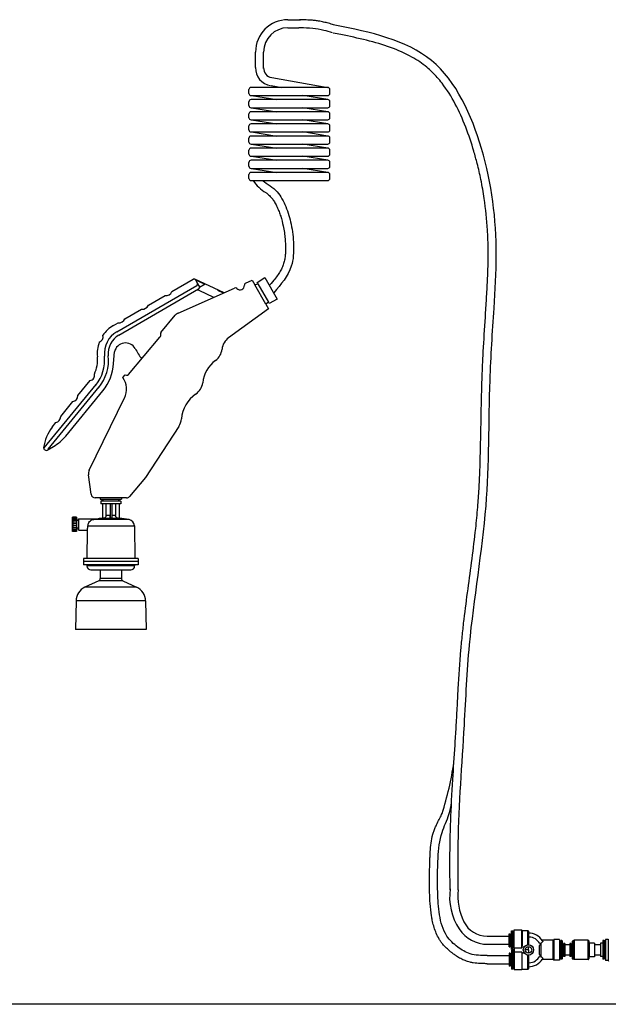
# Model space of a CAD drawing. Units: millimetres. Extents: x -66 to 3841, y -150 to 2583.
# Drawn here: x 817 to 1272, y 439 to 1200 of the extents above; entities that cross this region are included whole.
import ezdxf

# ---------------------------------------------------------------- set-up
doc = ezdxf.new("R2010")
doc.units = ezdxf.units.MM
doc.header["$LTSCALE"] = 0.5
doc.layers.add('Objekt025', color=6, linetype='Continuous')

msp = doc.modelspace()

# ---------------------------------------------------------------- linework, layer by layer
msp.add_line((1717.637, 439.32), (-29.085, 439.32))
at = {"layer": 'Objekt025'}
for p, q in [((1024.449, 1199.855), (1034.163, 1199.774)), ((1024.449, 1193.605), (1032.979, 1193.605)), ((999.449, 1162.867), (999.449, 1174.855)), ((1005.699, 1162.091), (1005.699, 1174.855)), ((994.384, 1142.881), (994.384, 1145.881)), ((1055.239, 1147.506), (996.009, 1147.506)), ((996.009, 1141.256), (1055.239, 1141.256)), ((1055.239, 1138.131), (1035.892, 1141.256)), ((1056.864, 1142.881), (1056.864, 1145.881)), ((994.384, 1133.506), (994.384, 1136.506)), ((1055.239, 1138.131), (996.009, 1138.131)), ((1056.864, 1133.506), (1056.864, 1136.506)), ((994.384, 1124.131), (994.384, 1127.131)), ((996.009, 1131.881), (1055.239, 1131.881)), ((1055.239, 1128.756), (996.009, 1128.756)), ((1055.239, 1128.756), (1035.892, 1131.881)), ((1056.864, 1124.131), (1056.864, 1127.131)), ((996.009, 1122.506), (1055.239, 1122.506)), ((1055.239, 1119.381), (996.009, 1119.381)), ((1055.239, 1119.381), (1035.892, 1122.506)), ((994.384, 1114.756), (994.384, 1117.756)), ((996.009, 1113.131), (1055.239, 1113.131)), ((1055.239, 1110.006), (1035.892, 1113.131)), ((1056.864, 1114.756), (1056.864, 1117.756)), ((994.384, 1105.381), (994.384, 1108.381)), ((1055.239, 1110.006), (996.009, 1110.006)), ((996.009, 1103.756), (1055.239, 1103.756)), ((1055.239, 1100.631), (1035.892, 1103.756)), ((1056.864, 1105.381), (1056.864, 1108.381)), ((994.384, 1096.006), (994.384, 1099.006)), ((1055.239, 1100.631), (996.009, 1100.631)), ((1056.864, 1096.006), (1056.864, 1099.006)), ((994.384, 1086.631), (994.384, 1089.631)), ((996.009, 1094.381), (1055.239, 1094.381)), ((1055.239, 1091.256), (996.009, 1091.256)), ((1055.239, 1091.256), (1035.892, 1094.381)), ((1056.864, 1086.631), (1056.864, 1089.631)), ((994.384, 1077.256), (994.384, 1080.256)), ((996.009, 1085.006), (1055.239, 1085.006)), ((1055.239, 1081.881), (996.009, 1081.881)), ((1055.239, 1081.881), (1035.892, 1085.006)), ((1056.864, 1077.256), (1056.864, 1080.256)), ((996.009, 1075.631), (1055.239, 1075.631)), ((934.902, 989.818), (951.293, 999.311)), ((975.168, 988.922), (952.689, 999.368)), ((956.013, 994.153), (953.342, 998.764)), ((960.179, 995.501), (953.41, 998.647)), ((991.719, 996.257), (996.857, 998.534)), ((996.857, 998.534), (998.92, 994.947)), ((1000.681, 996.9), (1006.765, 1000.613)), ((1001.268, 995.879), (1000.681, 996.9)), ((1006.765, 1000.613), (1016.297, 984.036)), ((892.445, 958.875), (954.049, 994.551)), ((893.948, 956.279), (955.552, 991.955)), ((939.775, 973.238), (983.341, 992.544)), ((967.151, 985.37), (955.823, 990.634)), ((956.301, 993.255), (960.549, 995.715)), ((970.565, 991.061), (970.417, 990.744)), ((974.742, 988.734), (970.417, 990.744)), ((998.92, 994.947), (1001.268, 995.879)), ((1007.455, 980.105), (998.92, 994.947)), ((1001.268, 995.879), (1009.441, 981.667)), ((916.729, 979.294), (929.664, 986.785)), ((1009.441, 981.667), (1007.455, 980.105)), ((1010.028, 980.646), (1009.441, 981.667)), ((1016.297, 984.036), (1010.028, 980.646)), ((898.557, 968.77), (911.491, 976.261)), ((1009.517, 976.518), (978.687, 954.2)), ((1007.455, 980.105), (1009.517, 976.518)), ((926.402, 958.339), (937.526, 971.55)), ((889.688, 963.635), (893.319, 965.737)), ((901.361, 925.69), (925.699, 954.593)), ((889.928, 934.319), (890.566, 943.239)), ((862.313, 909.486), (871.817, 921.091)), ((897.044, 923.474), (898.748, 925.498)), ((898.748, 925.498), (899.823, 925.208)), ((836.368, 869.24), (876.469, 918.103)), ((839.371, 868.17), (878.809, 916.225)), ((852.868, 878.256), (881.527, 913.224)), ((871.017, 851.912), (898.337, 907.68)), ((849.008, 893.239), (858.512, 904.844)), ((842.442, 885.222), (845.206, 888.597)), ((940.266, 885.734), (914.505, 846.216)), ((836.879, 867.505), (836.364, 867.931)), ((838.594, 867.367), (843.523, 870.262)), ((872.545, 833.235), (870.44, 848.298)), ((914.505, 846.216), (902.208, 831.612)), ((899.812, 830.5), (875.634, 830.542)), ((879.473, 830.634), (879.473, 829.401)), ((879.473, 829.401), (895.973, 829.401)), ((881.143, 827.901), (881.143, 829.401)), ((881.874, 827.901), (881.874, 829.401)), ((893.572, 829.401), (893.572, 827.901)), ((894.303, 827.901), (894.303, 829.401)), ((895.973, 830.521), (895.973, 829.401)), ((895.473, 827.901), (879.973, 827.901)), ((879.973, 827.901), (879.973, 825.901)), ((895.473, 825.901), (879.973, 825.901)), ((881.223, 825.901), (881.223, 814.723)), ((881.26, 825.901), (881.26, 814.723)), ((884.032, 816.786), (884.032, 825.901)), ((887.136, 825.901), (887.136, 816.786)), ((887.165, 825.901), (887.165, 814.723)), ((888.415, 825.901), (888.415, 814.723)), ((891.427, 825.901), (891.427, 816.786)), ((894.199, 825.901), (894.199, 814.723)), ((894.223, 825.901), (894.223, 814.723)), ((895.473, 827.901), (895.473, 825.901)), ((858.184, 814.015), (858.188, 813.606)), ((858.201, 814.546), (858.198, 814.955)), ((858.212, 814.955), (858.198, 814.955)), ((858.216, 815.544), (858.216, 815.038)), ((861.225, 815.601), (858.225, 815.601)), ((858.233, 815.038), (858.233, 815.544)), ((861.233, 815.544), (858.233, 815.544)), ((861.233, 815.038), (858.233, 815.038)), ((858.252, 814.955), (858.249, 814.546)), ((861.252, 814.955), (858.252, 814.955)), ((858.262, 813.606), (858.265, 814.015)), ((861.265, 814.015), (858.265, 814.015)), ((861.233, 815.544), (861.233, 815.038)), ((861.265, 814.015), (861.262, 813.606)), ((862.725, 814.401), (878.07, 814.401)), ((881.26, 814.723), (881.223, 814.723)), ((882.156, 814.791), (887.156, 814.791)), ((887.136, 816.786), (884.032, 816.786)), ((888.415, 814.723), (887.165, 814.723)), ((891.427, 816.786), (888.415, 816.786)), ((888.415, 814.791), (893.303, 814.791)), ((894.223, 814.723), (894.199, 814.723)), ((858.168, 810.953), (858.173, 810.797)), ((858.173, 809.205), (858.168, 809.049)), ((858.178, 812.318), (858.173, 812.475)), ((858.179, 812.475), (858.173, 812.475)), ((858.173, 807.528), (858.178, 807.684)), ((858.179, 807.528), (858.173, 807.528)), ((858.188, 806.396), (858.184, 805.987)), ((861.262, 813.606), (858.262, 813.606)), ((858.265, 805.987), (858.262, 806.396)), ((861.262, 806.396), (858.262, 806.396)), ((858.277, 812.475), (858.272, 812.318)), ((858.272, 807.684), (858.277, 807.528)), ((861.276, 812.475), (858.277, 812.475)), ((858.277, 810.797), (858.282, 810.953)), ((861.277, 810.797), (858.277, 810.797)), ((858.282, 809.049), (858.277, 809.205)), ((861.277, 809.205), (858.277, 809.205)), ((861.276, 807.528), (858.277, 807.528)), ((861.281, 810.953), (858.282, 810.953)), ((861.281, 809.049), (858.282, 809.049)), ((861.262, 806.396), (861.265, 805.987)), ((862.725, 813.001), (861.267, 813.001)), ((862.725, 807.001), (861.267, 807.001)), ((861.281, 810.953), (861.277, 810.797)), ((861.277, 809.205), (861.281, 809.049)), ((870.106, 808.901), (905.891, 808.901)), ((901.776, 813.737), (873.888, 813.737)), ((905.891, 808.901), (906.323, 783.601)), ((858.198, 805.047), (858.201, 805.456)), ((858.212, 805.047), (858.198, 805.047)), ((858.216, 804.964), (858.216, 804.459)), ((861.225, 804.401), (858.225, 804.401)), ((858.233, 804.459), (858.233, 804.964)), ((861.233, 804.964), (858.233, 804.964)), ((861.233, 804.459), (858.233, 804.459)), ((858.249, 805.456), (858.252, 805.047)), ((861.252, 805.047), (858.252, 805.047)), ((861.265, 805.987), (858.265, 805.987)), ((861.233, 804.964), (861.233, 804.459)), ((862.725, 805.601), (869.5, 805.601)), ((869.499, 805.601), (869.123, 783.601)), ((908.923, 783.601), (866.523, 783.601)), ((866.523, 783.601), (866.523, 781.251)), ((908.923, 783.601), (908.923, 781.251)), ((908.923, 781.251), (866.523, 781.251)), ((866.623, 781.251), (866.623, 778.901)), ((908.823, 778.901), (866.623, 778.901)), ((869.323, 778.901), (869.323, 777.901)), ((906.123, 777.901), (869.323, 777.901)), ((906.123, 778.901), (906.123, 777.901)), ((908.823, 781.251), (908.823, 778.901)), ((872.323, 774.901), (903.123, 774.901)), ((879.523, 774.901), (879.523, 768.282)), ((895.923, 768.282), (879.523, 768.282)), ((895.923, 774.901), (895.923, 768.282)), ((878.368, 766.469), (867.783, 761.533)), ((907.663, 761.533), (867.783, 761.533)), ((897.078, 766.469), (878.368, 766.469)), ((897.078, 766.469), (907.663, 761.533)), ((860.857, 750.867), (860.473, 728.901)), ((914.59, 750.867), (860.857, 750.867)), ((914.59, 750.867), (914.973, 728.901)), ((914.973, 728.901), (860.473, 728.901)), ((1197.213, 481.57), (1197.213, 496.07)), ((1197.213, 496.07), (1198.213, 496.07)), ((1198.213, 481.57), (1198.213, 496.07)), ((1198.213, 495.82), (1199.213, 495.82)), ((1199.213, 483.01), (1199.213, 496.82)), ((1199.213, 496.82), (1205.213, 496.82)), ((1205.213, 483.01), (1205.213, 496.82)), ((1205.313, 496.32), (1209.713, 496.32)), ((1205.313, 496.269), (1205.313, 484.391)), ((1209.713, 485.288), (1209.713, 496.32)), ((1210.213, 495.82), (1209.713, 496.32)), ((1210.213, 495.82), (1210.213, 485.32)), ((1178.304, 491.945), (1195.213, 491.945)), ((1195.213, 483.82), (1195.213, 493.82)), ((1195.213, 493.82), (1196.213, 493.82)), ((1196.213, 483.82), (1196.213, 493.82)), ((1196.213, 492.82), (1197.213, 492.82)), ((1229.213, 488.82), (1220.832, 488.82)), ((1229.213, 473.912), (1229.213, 488.727)), ((1229.713, 489.32), (1229.713, 473.32)), ((1234.213, 489.32), (1229.713, 489.32)), ((1234.213, 489.32), (1234.213, 473.32)), ((1235.213, 488.07), (1234.213, 488.07)), ((1235.213, 488.27), (1235.513, 488.57)), ((1235.213, 474.37), (1235.213, 488.27)), ((1235.513, 488.57), (1235.513, 474.07)), ((1235.913, 488.57), (1235.513, 488.57)), ((1235.913, 474.07), (1235.913, 488.57)), ((1236.213, 488.27), (1235.913, 488.57)), ((1236.213, 488.27), (1236.213, 474.37)), ((1244.214, 474.57), (1244.214, 488.07)), ((1244.956, 488.57), (1244.714, 488.57)), ((1244.714, 488.481), (1244.714, 474.159)), ((1244.956, 488.57), (1244.956, 474.07)), ((1245.456, 488.32), (1244.956, 488.32)), ((1245.456, 488.82), (1245.456, 473.82)), ((1256.214, 488.82), (1245.456, 488.82)), ((1256.214, 473.912), (1256.214, 488.727)), ((1256.714, 488.32), (1256.714, 474.32)), ((1267.593, 488.57), (1267.593, 474.07)), ((1268.793, 488.57), (1267.593, 488.57)), ((1268.793, 488.57), (1268.793, 474.07)), ((1269.793, 488.22), (1268.793, 488.22)), ((1269.793, 489.45), (1269.793, 473.189)), ((1271.793, 489.45), (1269.793, 489.45)), ((1271.793, 489.45), (1272.121, 489.92)), ((1271.793, 489.45), (1271.793, 473.189)), ((1178.711, 485.695), (1195.213, 485.695)), ((1195.213, 483.82), (1196.213, 483.82)), ((1196.213, 484.82), (1197.213, 484.82)), ((1197.213, 481.57), (1198.213, 481.57)), ((1197.213, 481.07), (1197.213, 466.57)), ((1198.213, 481.07), (1197.213, 481.07)), ((1198.213, 481.82), (1199.213, 481.82)), ((1198.213, 481.07), (1198.213, 466.57)), ((1199.213, 480.82), (1198.213, 480.82)), ((1199.213, 483.01), (1205.213, 483.01)), ((1199.213, 483.01), (1199.213, 479.629)), ((1205.213, 479.629), (1199.213, 479.629)), ((1199.213, 479.629), (1199.213, 465.82)), ((1205.213, 479.629), (1205.213, 465.82)), ((1205.313, 483.721), (1207.014, 483.721)), ((1210.213, 481.32), (1207.713, 481.32)), ((1210.213, 481.32), (1210.213, 483.82)), ((1210.213, 481.32), (1210.213, 478.82)), ((1218.713, 477.856), (1218.713, 484.784)), ((1219.713, 486.546), (1219.713, 476.093)), ((1237.213, 485.32), (1236.213, 485.32)), ((1237.213, 486.32), (1237.213, 476.32)), ((1238.213, 486.32), (1237.213, 486.32)), ((1238.213, 486.32), (1238.213, 476.32)), ((1244.214, 485.32), (1238.213, 485.32)), ((1242.214, 486.32), (1242.214, 476.32)), ((1243.214, 486.32), (1242.214, 486.32)), ((1243.214, 486.32), (1243.214, 476.32)), ((1244.214, 485.07), (1243.214, 485.07)), ((1261.214, 486.57), (1257.214, 486.57)), ((1257.214, 486.505), (1257.214, 476.134)), ((1261.214, 486.57), (1261.214, 476.07)), ((1265.793, 485.32), (1261.214, 485.32)), ((1265.793, 486.52), (1265.793, 476.12)), ((1267.593, 486.52), (1265.793, 486.52)), ((1178.304, 476.945), (1195.213, 476.945)), ((1195.213, 478.82), (1195.213, 468.82)), ((1196.213, 478.82), (1195.213, 478.82)), ((1196.213, 478.82), (1196.213, 468.82)), ((1197.213, 477.82), (1196.213, 477.82)), ((1207.014, 478.919), (1205.313, 478.919)), ((1205.313, 466.37), (1205.313, 478.248)), ((1209.713, 466.32), (1209.713, 477.351)), ((1210.213, 477.32), (1210.213, 466.82)), ((1229.213, 473.82), (1220.832, 473.82)), ((1234.213, 473.32), (1229.713, 473.32)), ((1235.213, 474.57), (1234.213, 474.57)), ((1235.213, 474.37), (1235.513, 474.07)), ((1235.913, 474.07), (1235.513, 474.07)), ((1236.213, 474.37), (1235.913, 474.07)), ((1237.213, 477.32), (1236.213, 477.32)), ((1238.213, 476.32), (1237.213, 476.32)), ((1244.214, 477.32), (1238.213, 477.32)), ((1243.214, 476.32), (1242.214, 476.32)), ((1244.214, 477.57), (1243.214, 477.57)), ((1244.956, 474.07), (1244.714, 474.07)), ((1245.456, 474.32), (1244.956, 474.32)), ((1256.214, 473.82), (1245.456, 473.82)), ((1261.214, 476.07), (1257.214, 476.07)), ((1265.793, 477.32), (1261.214, 477.32)), ((1267.593, 476.12), (1265.793, 476.12)), ((1268.793, 474.07), (1267.593, 474.07)), ((1269.793, 474.42), (1268.793, 474.42)), ((1271.793, 473.189), (1269.793, 473.189)), ((1271.793, 473.189), (1272.121, 472.72)), ((1178.233, 470.695), (1195.213, 470.695)), ((1196.213, 468.82), (1195.213, 468.82)), ((1197.213, 469.82), (1196.213, 469.82)), ((1198.213, 466.57), (1197.213, 466.57)), ((1199.213, 466.82), (1198.213, 466.82)), ((1205.213, 465.82), (1199.213, 465.82)), ((1209.713, 466.32), (1205.313, 466.32)), ((1210.213, 466.82), (1209.713, 466.32))]:
    msp.add_line(p, q, dxfattribs=at)
for points in [[(1011.456, 1148.959), (1019.712, 1147.506)], [(1011.957, 1155.208), (1055.239, 1147.506)]]:
    msp.add_lwpolyline(points, dxfattribs=at)
for points in [[(996.254, 1141.256), (1015.846, 1138.131, 0.4142136)], [(996.254, 1131.881), (1015.846, 1128.756, 0.4142136)], [(996.254, 1122.506), (1015.846, 1119.381, 0.4142136)], [(996.254, 1113.131), (1015.846, 1110.006, 0.4142136)], [(996.254, 1103.756), (1015.846, 1100.631, 0.4142136)], [(996.254, 1094.381), (1015.846, 1091.256, 0.4142136)], [(996.254, 1085.006), (1015.846, 1081.881, 0.4142136)]]:
    msp.add_lwpolyline(points, format="xyb", dxfattribs=at)
for radius in [4, 2.5]:
    msp.add_circle((1210.213, 481.32), radius, dxfattribs=at)
for centre, radius, start, end in [((1024.449, 1174.855), 25, 90, 180), ((1024.449, 1174.855), 18.75, 90, 180), ((1012.974, 1162.419), 13.533, 178.104359, 261.973341), ((1012.974, 1162.419), 7.283, 178.104359, 261.973341), ((996.009, 1145.881), 1.625, 90, 180), ((996.009, 1142.881), 1.625, 180, 270), ((1055.239, 1145.881), 1.625, 0, 90), ((1055.239, 1142.881), 1.625, 270, 0), ((996.009, 1136.506), 1.625, 90, 180), ((996.009, 1133.506), 1.625, 180, 270), ((1055.239, 1136.506), 1.625, 0, 90), ((1055.239, 1133.506), 1.625, 270, 0), ((996.009, 1127.131), 1.625, 90, 180), ((1055.239, 1127.131), 1.625, 0, 90), ((996.009, 1124.131), 1.625, 180, 270), ((996.009, 1117.756), 1.625, 90, 180), ((1055.239, 1124.131), 1.625, 270, 0), ((1055.239, 1117.756), 1.625, 0, 90), ((996.009, 1114.756), 1.625, 180, 270), ((1055.239, 1114.756), 1.625, 270, 0), ((996.009, 1108.381), 1.625, 90, 180), ((996.009, 1105.381), 1.625, 180, 270), ((1055.239, 1108.381), 1.625, 0, 90), ((1055.239, 1105.381), 1.625, 270, 0), ((996.009, 1099.006), 1.625, 90, 180), ((996.009, 1096.006), 1.625, 180, 270), ((1055.239, 1099.006), 1.625, 0, 90), ((1055.239, 1096.006), 1.625, 270, 0), ((996.009, 1089.631), 1.625, 90, 180), ((1055.239, 1089.631), 1.625, 0, 90), ((996.009, 1086.631), 1.625, 180, 270), ((996.009, 1080.256), 1.625, 90, 180), ((1055.239, 1086.631), 1.625, 270, 0), ((1055.239, 1080.256), 1.625, 0, 90), ((996.009, 1077.256), 1.625, 180, 270), ((1021.776, 1091.184), 28.731, 212.773741, 239.913352), ((1055.239, 1077.256), 1.625, 270, 0), ((1055.239, 1077.256), 1.625, 270, 0), ((952.044, 998.013), 1.5, 30.075891, 120.075891), ((953.297, 995.849), 1.5, 300.075891, 30.075891), ((930.238, 991.832), 5.08, 263.506909, 336.644873), ((954.559, 987.913), 3, 65.075891, 120.075891), ((954.801, 993.253), 1.5, 30.075891, 120.075891), ((954.801, 993.253), 1.5, 300.075891, 30.075891), ((983.948, 991.173), 1.5, 43.857809, 113.900688), ((987.463, 994.551), 3.375, 223.857809, 3.943568), ((992.327, 994.886), 1.5, 113.900688, 183.943568), ((912.066, 981.308), 5.08, 263.506909, 336.644873), ((893.893, 970.784), 5.08, 263.506909, 336.644873), ((942.307, 967.524), 6.25, 113.900688, 139.900713), ((902.217, 942), 25, 120.075891, 145.548855), ((902.217, 942), 19.5, 120.075891, 185.819404), ((926.976, 957.856), 0.75, 139.900713, 198.827762), ((902.217, 942), 25, 159.33306, 185.819404), ((877.256, 955.027), 4.487, 290.481536, 14.400378), ((902.217, 942), 16.5, 120.075891, 185.819404), ((923.308, 956.606), 3.125, 319.900713, 18.827762), ((986.017, 944.075), 12.5, 125.900737, 174.07861), ((899.071, 941.527), 8.676, 29.543024, 168.614216), ((937.62, 960.399), 34.264, 205.211201, 220.869813), ((961.15, 946.654), 12.5, 306.572356, 354.07861), ((852.475, 936.931), 25, 334.521929, 5.819404), ((852.475, 936.931), 30.5, 320.685302, 5.819404), ((852.475, 936.931), 33.5, 320.685302, 5.819404), ((983.494, 916.538), 25, 126.572356, 173.229069), ((852.524, 936.995), 37.5, 320.662771, 355.908153), ((871.211, 925.042), 3.997, 278.712099, 16.495132), ((884.268, 914.478), 15.625, 333.592641, 35.151112), ((900.214, 926.656), 1.5, 254.900713, 319.900713), ((946.256, 920.959), 12.5, 303.945613, 353.229069), ((857.32, 909.698), 4.998, 283.796282, 357.574321), ((967.196, 889.85), 25, 123.945613, 175.855812), ((844.015, 893.45), 4.998, 283.796282, 357.574321), ((929.794, 892.56), 12.5, 326.900713, 355.855812), ((870.47, 864.258), 35, 143.204569, 171.712522), ((825.798, 900.442), 35, 300.426223, 320.662771), ((837.319, 869.087), 1.5, 171.712522, 230.421594), ((837.835, 868.661), 1.5, 230.421594, 300.426223), ((876.63, 849.163), 6.25, 153.900713, 187.95432), ((875.64, 833.667), 3.125, 187.95432, 269.900713), ((899.817, 833.625), 3.125, 269.900713, 319.900713), ((887.723, 735.514), 79.475, 94.691251, 96.977025), ((887.723, 735.514), 79.475, 79.815222, 85.308749), ((900.892, 808.816), 5, 0.977649, 79.815222), ((872.323, 777.901), 3, 180, 270), ((903.123, 777.901), 3, 270, 0), ((877.523, 768.282), 2, 295, 0), ((897.923, 768.282), 2, 180, 245), ((872.855, 750.658), 12, 115, 179), ((902.592, 750.658), 12, 1, 65), ((908.422, 662.369), 246.931, 342.184089, 351.518534), ((1194.547, 522.384), 45.218, 172.230661, 213.391936), ((1201.066, 523.11), 45.353, 174.0084, 206.129466), ((1178.304, 511.945), 20, 206.129466, 270), ((1178.711, 511.945), 26.25, 213.391936, 270), ((1205.313, 496.42), 0.1, 180, 270), ((1210.213, 481.32), 13, 32.951457, 90), ((1210.213, 481.32), 10, 28.952145, 86.786955), ((1229.213, 489.32), 0.5, 270, 0), ((1244.714, 488.07), 0.5, 90, 180), ((1256.214, 488.32), 0.5, 0, 90), ((1257.214, 487.07), 0.5, 180, 270), ((1210.213, 481.32), 13, 270, 327.048543), ((1210.213, 481.32), 10, 273.213045, 331.047855), ((1229.213, 473.32), 0.5, 0, 90), ((1244.714, 474.57), 0.5, 180, 270), ((1256.214, 474.32), 0.5, 270, 0), ((1257.214, 475.57), 0.5, 90, 180), ((1205.313, 466.22), 0.1, 90, 180)]:
    msp.add_arc(centre, radius, start, end, dxfattribs=at)
at = {"layer": 'Objekt025', "extrusion": (0, 0, -1)}
for centre, major_axis, ratio, start_param, end_param in [((858.225, 810.001), (0, -5.6), 0.0103098, 2.3699266, 2.6566217), ((858.225, 810.001), (0, 5.1), 0.0103098, 5.81238, 6.125672), ((858.225, 810.001), (0, 5.6), 0.0103098, 6.1398377, 6.4265329), ((858.225, 810.001), (0, 5.1), 0.0103098, 0.1575133, 0.4708053), ((858.225, 810.001), (0, 5.6), 0.0103098, 0.484971, 0.7716661), ((861.225, 810.001), (0, 5.6), 0.0103098, 0, 0.1433476), ((861.225, 810.001), (0, 5.1), 0.0103098, 0.1575133, 0.2396435), ((861.225, 810.001), (0, -5.6), 0.0103098, 3.6265636, 3.9132588), ((862.725, 810.001), (0, -4.4), 0.0103098, 2.3210416, 7.1037364), ((887.73, 735.514), (0, 79.473), 0.9999469, 6.2016852, 6.2129916), ((887.098, 735.514), (0, 79.473), 0.0103098, 0.0701937, 0.0815001), ((887.73, 735.514), (0, 79.473), 0.9999469, 0.0701937, 0.0815001), ((858.225, 810.001), (0, -5.6), 0.0103098, 1.741608, 2.0283032), ((858.225, 810.001), (0, -5.6), 0.0103098, 1.1132895, 1.3999846), ((858.225, 810.001), (0, -5.1), 0.0103098, 1.4141503, 1.7274423), ((858.225, 810.001), (0, -5.1), 0.0103098, 2.0424689, 2.3557609), ((858.225, 810.001), (0, -5.1), 0.0103098, 0.7858318, 1.0991238), ((858.225, 810.001), (0, 5.1), 0.0103098, 0.7858318, 1.0991238), ((858.225, 810.001), (0, 5.1), 0.0103098, 2.0424689, 2.3557609), ((858.225, 810.001), (0, 5.6), 0.0103098, 1.1132895, 1.3999846), ((858.225, 810.001), (0, 5.1), 0.0103098, 1.4141503, 1.7274423), ((858.225, 810.001), (0, 5.6), 0.0103098, 1.741608, 2.0283032), ((861.225, 810.001), (0, -5.1), 0.0103098, 3.9274244, 4.2060054), ((861.225, 810.001), (0, -5.1), 0.0103098, 5.2187726, 5.4973535), ((861.225, 810.001), (0, -5.6), 0.0103098, 4.2548821, 4.5415773), ((861.225, 810.001), (0, -5.6), 0.0103098, 4.8832007, 5.1698958), ((861.225, 810.001), (0, -5.1), 0.0103098, 4.555743, 4.869035), ((862.725, 810.001), (0, -3), 0.0103098, 3.1415927, 6.2831853), ((858.225, 810.001), (0, -5.6), 0.0103098, 0.484971, 0.7716661), ((858.225, 810.001), (0, -5.1), 0.0103098, 0.1575133, 0.4708053), ((858.225, 810.001), (0, -5.6), 0.0103098, 6.1398377, 6.4265329), ((858.225, 810.001), (0, -5.1), 0.0103098, 5.81238, 6.125672), ((858.225, 810.001), (0, 5.6), 0.0103098, 2.3699266, 2.6566217), ((861.225, 810.001), (0, -5.6), 0.0103098, 6.1398377, 6.2831853), ((861.225, 810.001), (0, -5.1), 0.0103098, 6.0435418, 6.125672), ((861.225, 810.001), (0, -5.6), 0.0103098, 5.5115192, 5.7982143)]:
    msp.add_ellipse(centre, major_axis=major_axis, ratio=ratio, start_param=start_param, end_param=end_param, dxfattribs=at)
at = {"layer": 'Objekt025'}
for points, knots in [([(1060.728, 1195.691), (1060.096, 1195.874), (1059.457, 1196.059), (1057.522, 1196.613), (1056.206, 1196.982), (1053.633, 1197.652), (1052.383, 1197.956), (1049.836, 1198.505), (1048.539, 1198.75), (1046.2, 1199.11), (1045.167, 1199.242), (1043.082, 1199.44), (1042.067, 1199.504), (1040.206, 1199.592), (1039.355, 1199.619), (1037.925, 1199.661), (1037.334, 1199.676), (1036.273, 1199.708), (1035.798, 1199.724), (1035.044, 1199.754), (1034.76, 1199.767), (1034.116, 1199.799), (1033.738, 1199.821), (1033.343, 1199.844)], [0, 0, 0, 0, 1.975213, 1.975213, 5.925639, 5.925639, 9.5085134, 9.5085134, 13.0913877, 13.0913877, 15.8475418, 15.8475418, 18.6036959, 18.6036959, 21.0441297, 21.0441297, 22.82054, 22.82054, 24.3071923, 24.3071923, 25.2265107, 25.2265107, 26.4125714, 26.4125714, 26.4125714, 26.4125714]), ([(1149.711, 527.791), (1149.654, 534.545), (1149.596, 541.316), (1149.593, 553.506), (1149.626, 558.92), (1149.819, 569.762), (1149.976, 575.176), (1150.587, 591.395), (1151.179, 602.179), (1152.374, 621.773), (1152.956, 630.59), (1153.81, 644.041), (1154.099, 648.686), (1154.663, 658.273), (1154.934, 663.223), (1155.469, 673.144), (1155.734, 678.112), (1156.581, 693.036), (1157.214, 703.011), (1158.412, 716.95), (1158.79, 720.904), (1159.613, 728.79), (1160.058, 732.725), (1161.46, 744.51), (1162.489, 752.339), (1165.635, 775.763), (1167.811, 791.294), (1170.094, 812.305), (1170.632, 817.82), (1171.462, 828.002), (1171.778, 832.679), (1172.308, 842.057), (1172.522, 846.757), (1173.054, 860.885), (1173.261, 870.341), (1173.56, 886.472), (1173.667, 893.133), (1173.91, 905.407), (1174.038, 911.016), (1174.342, 921.105), (1174.507, 925.581), (1174.89, 934.519), (1175.108, 938.982), (1175.815, 952.362), (1176.361, 961.266), (1177.221, 974.91), (1177.527, 979.656), (1178.111, 989.116), (1178.385, 993.832), (1178.83, 1003.292), (1179.001, 1008.036), (1179.153, 1016.877), (1179.153, 1020.977), (1178.988, 1029.164), (1178.825, 1033.248), (1178.082, 1045.481), (1177.249, 1053.609), (1175.326, 1066.595), (1174.473, 1071.455), (1172.633, 1080.47), (1171.685, 1084.624), (1169.832, 1091.925), (1168.974, 1095.071), (1166.213, 1104.52), (1164.128, 1110.818), (1159.386, 1123.072), (1156.728, 1129.027), (1150.677, 1140.431), (1147.265, 1145.858), (1141.112, 1153.825), (1138.597, 1156.687), (1134.569, 1160.642), (1133.17, 1161.915), (1129.968, 1164.594), (1128.135, 1165.975), (1124.318, 1168.582), (1122.337, 1169.806), (1115.155, 1173.845), (1109.591, 1176.286), (1097.799, 1180.525), (1091.573, 1182.322), (1078.705, 1185.546), (1072.063, 1186.973), (1063.388, 1188.767), (1061.434, 1189.167), (1059.475, 1189.568)], [0, 0, 0, 0, 20.2566251, 20.2566251, 36.386361, 36.386361, 52.516097, 52.516097, 84.7755688, 84.7755688, 111.2550664, 111.2550664, 125.2371396, 125.2371396, 140.1408953, 140.1408953, 155.044651, 155.044651, 184.8521623, 184.8521623, 196.6422513, 196.6422513, 208.4323402, 208.4323402, 232.0125181, 232.0125181, 279.1728738, 279.1728738, 295.976446, 295.976446, 310.2146285, 310.2146285, 324.4528111, 324.4528111, 352.9291763, 352.9291763, 372.8900598, 372.8900598, 389.6508876, 389.6508876, 403.0037462, 403.0037462, 416.3566047, 416.3566047, 443.0623219, 443.0623219, 457.2935135, 457.2935135, 471.5247052, 471.5247052, 485.956658, 485.956658, 498.5651565, 498.5651565, 511.1736549, 511.1736549, 536.3906518, 536.3906518, 551.4826476, 551.4826476, 564.3642257, 564.3642257, 574.0972118, 574.0972118, 593.5631841, 593.5631841, 613.0291564, 613.0291564, 633.0761627, 633.0761627, 645.6353813, 645.6353813, 652.0382744, 652.0382744, 659.8614957, 659.8614957, 667.6847169, 667.6847169, 687.261021, 687.261021, 706.837325, 706.837325, 726.413629, 726.413629, 732.0779931, 732.0779931, 732.0779931, 732.0779931]), ([(1007.373, 1066.324), (1007.373, 1066.324), (1007.373, 1066.324), (1007.373, 1066.324), (1007.681, 1066.09), (1007.681, 1066.09), (1008.291, 1065.658), (1009.909, 1064.24), (1010.387, 1063.791), (1011.173, 1062.983), (1011.492, 1062.632), (1012.119, 1061.891), (1012.425, 1061.502), (1013.321, 1060.287), (1013.89, 1059.408), (1015.048, 1057.403), (1015.629, 1056.259), (1016.691, 1053.937), (1017.179, 1052.759), (1018.083, 1050.393), (1018.499, 1049.199), (1019.65, 1045.582), (1020.285, 1043.126), (1021.167, 1038.887), (1021.473, 1037.128), (1021.942, 1033.807), (1022.119, 1032.249), (1022.388, 1029.158), (1022.484, 1027.626), (1022.59, 1024.882), (1022.616, 1023.69), (1022.606, 1021.349), (1022.57, 1020.199), (1022.422, 1017.935), (1022.309, 1016.824), (1021.971, 1014.552), (1021.735, 1013.402), (1021.276, 1011.723), (1021.098, 1011.157), (1020.694, 1010.023), (1020.469, 1009.457), (1019.725, 1007.759), (1019.139, 1006.626), (1017.137, 1003.21), (1015.475, 1000.91), (1012.252, 996.84), (1010.784, 995.092), (1010.132, 994.758)], [0, 0, 0, 0, 1.7522203, 1.7522203, 5.2566609, 5.2566609, 10.6843356, 10.6843356, 13.1707104, 13.1707104, 15.0814036, 15.0814036, 16.9920967, 16.9920967, 20.8134829, 20.8134829, 25.1907394, 25.1907394, 29.3239137, 29.3239137, 33.457088, 33.457088, 41.7234366, 41.7234366, 47.5126191, 47.5126191, 52.552974, 52.552974, 57.4233658, 57.4233658, 61.1928585, 61.1928585, 64.9623512, 64.9623512, 68.7965218, 68.7965218, 73.0935219, 73.0935219, 75.4085224, 75.4085224, 77.7235229, 77.7235229, 82.353524, 82.353524, 91.6057896, 91.6057896, 98.4001467, 98.4001467, 98.4001467, 98.4001467]), ([(873.888, 813.737), (874.357, 813.825), (874.815, 813.906), (875.657, 814.047), (876.09, 814.117), (876.926, 814.243), (877.332, 814.301), (877.758, 814.359), (877.864, 814.374), (877.982, 814.389), (878.014, 814.394), (878.059, 814.399), (878.07, 814.401), (878.07, 814.401)], [1.00276244, 1.00276244, 1.00276244, 1.00276244, 1.14651665, 1.14651665, 1.27504143, 1.27504143, 1.40356621, 1.40356621, 1.44470893, 1.44470893, 1.46528029, 1.46528029, 1.48585164, 1.48585164, 1.48585164, 1.48585164]), ([(883.779, 815.818), (883.687, 815.655), (883.566, 815.498), (883.265, 815.199), (883.017, 815.034), (882.599, 814.862), (882.369, 814.806), (882.156, 814.791)], [0.69010276, 0.69010276, 0.69010276, 0.69010276, 0.74241975, 0.74241975, 0.81708325, 0.81708325, 0.87798666, 0.87798666, 0.87798666, 0.87798666]), ([(884.032, 816.786), (884.032, 816.541), (883.974, 816.251), (883.851, 815.957), (883.817, 815.887), (883.779, 815.818)], [0.594335505, 0.594335505, 0.594335505, 0.594335505, 0.668120292, 0.668120292, 0.690102761, 0.690102761, 0.690102761, 0.690102761]), ([(887.139, 815.818), (887.139, 815.887), (887.138, 815.957), (887.137, 816.251), (887.136, 816.541), (887.136, 816.786)], [0.498568248, 0.498568248, 0.498568248, 0.498568248, 0.520550718, 0.520550718, 0.594335505, 0.594335505, 0.594335505, 0.594335505]), ([(887.156, 814.791), (887.153, 814.806), (887.151, 814.862), (887.147, 815.034), (887.144, 815.199), (887.141, 815.498), (887.14, 815.655), (887.139, 815.818)], [0.31068435, 0.31068435, 0.31068435, 0.31068435, 0.37158776, 0.37158776, 0.44625126, 0.44625126, 0.49856825, 0.49856825, 0.49856825, 0.49856825]), ([(891.68, 815.818), (891.642, 815.887), (891.608, 815.957), (891.485, 816.251), (891.427, 816.541), (891.427, 816.786)], [0.498568248, 0.498568248, 0.498568248, 0.498568248, 0.520550718, 0.520550718, 0.594335505, 0.594335505, 0.594335505, 0.594335505]), ([(893.303, 814.791), (893.09, 814.806), (892.861, 814.862), (892.443, 815.034), (892.194, 815.199), (891.894, 815.498), (891.772, 815.655), (891.68, 815.818)], [0.31068435, 0.31068435, 0.31068435, 0.31068435, 0.37158776, 0.37158776, 0.44625126, 0.44625126, 0.49856825, 0.49856825, 0.49856825, 0.49856825]), ([(869.5, 805.601), (869.505, 805.601), (869.541, 805.713), (869.662, 806.165), (869.744, 806.505), (869.901, 807.287), (869.986, 807.783), (870.071, 808.513), (870.09, 808.706), (870.106, 808.901)], [1.99523124, 1.99523124, 1.99523124, 1.99523124, 2.16225878, 2.16225878, 2.32928632, 2.32928632, 2.49641056, 2.49641056, 2.55394623, 2.55394623, 2.55394623, 2.55394623]), ([(870.106, 808.901), (870.131, 809.204), (870.177, 809.511), (870.311, 810.117), (870.398, 810.412), (870.709, 811.236), (870.978, 811.724), (871.705, 812.655), (872.163, 813.034), (872.99, 813.485), (873.351, 813.62), (873.783, 813.717), (873.836, 813.728), (873.888, 813.737)], [-1.79289133, -1.79289133, -1.79289133, -1.79289133, -1.70428423, -1.70428423, -1.61710876, -1.61710876, -1.45228808, -1.45228808, -1.25228089, -1.25228089, -1.11271238, -1.11271238, -1.09271229, -1.09271229, -1.09271229, -1.09271229]), ([(1178.233, 470.695), (1177.686, 470.701), (1177.13, 470.708), (1175.438, 470.734), (1174.278, 470.761), (1171.319, 470.905), (1169.485, 471.059), (1166.782, 471.504), (1165.954, 471.668), (1164.495, 472.022), (1163.866, 472.195), (1162.609, 472.59), (1161.993, 472.808), (1160.182, 473.512), (1159.025, 474.049), (1156.802, 475.221), (1155.736, 475.855), (1153.935, 477.025), (1153.182, 477.547), (1151.894, 478.487), (1151.351, 478.898), (1150.269, 479.751), (1149.732, 480.19), (1148.143, 481.548), (1147.11, 482.509), (1145.175, 484.511), (1144.269, 485.547), (1142.913, 487.305), (1142.425, 487.987), (1141.501, 489.395), (1141.071, 490.111), (1139.868, 492.285), (1139.184, 493.767), (1137.398, 498.291), (1136.583, 501.37), (1135.76, 505.445), (1135.571, 506.497), (1134.873, 510.803), (1134.522, 514.025), (1134.072, 520.046), (1133.95, 522.854), (1133.685, 532.342), (1133.754, 539.014), (1134.003, 547.43), (1134.062, 549.148), (1134.167, 551.908), (1134.207, 552.944), (1134.298, 555.053), (1134.35, 556.123), (1134.544, 559.371), (1134.727, 561.588), (1135.34, 566.086), (1135.77, 568.369), (1136.687, 571.66), (1137.007, 572.666), (1137.552, 574.155), (1137.744, 574.644), (1138.136, 575.593), (1138.338, 576.056), (1138.955, 577.414), (1139.379, 578.278), (1140.529, 580.55), (1141.246, 581.891), (1142.509, 584.415), (1143.054, 585.598), (1143.485, 586.747), (1143.498, 586.783), (1143.511, 586.818)], [0, 0, 0, 0, 1.6101115, 1.6101115, 4.8303344, 4.8303344, 9.6259504, 9.6259504, 11.7109393, 11.7109393, 13.2703947, 13.2703947, 14.8298502, 14.8298502, 17.9487611, 17.9487611, 21.069216, 21.069216, 23.4388409, 23.4388409, 25.2394038, 25.2394038, 27.0399667, 27.0399667, 30.6410925, 30.6410925, 34.0739507, 34.0739507, 36.1222681, 36.1222681, 38.1705855, 38.1705855, 42.2672204, 42.2672204, 50.5577901, 50.5577901, 53.4713654, 53.4713654, 62.6184351, 62.6184351, 70.7971492, 70.7971492, 90.5807815, 90.5807815, 95.6463439, 95.6463439, 98.707061, 98.707061, 101.7677781, 101.7677781, 107.8892122, 107.8892122, 114.0106463, 114.0106463, 116.6994912, 116.6994912, 118.0080724, 118.0080724, 119.3166536, 119.3166536, 121.933816, 121.933816, 126.4886153, 126.4886153, 131.0434146, 131.0434146, 131.1909228, 131.1909228, 131.1909228, 131.1909228]), ([(1221.122, 488.391), (1221.155, 488.339), (1221.179, 488.282), (1221.23, 488.051), (1221.192, 487.846), (1220.971, 487.418), (1220.807, 487.211), (1220.413, 486.874), (1220.197, 486.735), (1219.868, 486.598), (1219.792, 486.57), (1219.713, 486.546)], [1.21263634, 1.21263634, 1.21263634, 1.21263634, 1.26937768, 1.26937768, 1.42304387, 1.42304387, 1.56205652, 1.56205652, 1.67711589, 1.67711589, 1.71091189, 1.71091189, 1.71091189, 1.71091189]), ([(1205.213, 483.575), (1205.213, 483.595), (1205.217, 483.619), (1205.228, 483.654), (1205.237, 483.672), (1205.256, 483.696), (1205.268, 483.706), (1205.29, 483.717), (1205.302, 483.721), (1205.313, 483.721)], [0.018211205, 0.018211205, 0.018211205, 0.018211205, 0.024233465, 0.024233465, 0.029293569, 0.029293569, 0.033309223, 0.033309223, 0.036572423, 0.036572423, 0.036572423, 0.036572423]), ([(1205.313, 478.919), (1205.302, 478.919), (1205.29, 478.922), (1205.268, 478.933), (1205.256, 478.944), (1205.237, 478.968), (1205.228, 478.986), (1205.217, 479.021), (1205.213, 479.045), (1205.213, 479.065)], [-0.036572423, -0.036572423, -0.036572423, -0.036572423, -0.033309223, -0.033309223, -0.029293569, -0.029293569, -0.024233465, -0.024233465, -0.018211205, -0.018211205, -0.018211205, -0.018211205]), ([(1219.221, 476.977), (1219.366, 476.744), (1219.505, 476.496), (1219.663, 476.193), (1219.688, 476.143), (1219.713, 476.093)], [1.53814797, 1.53814797, 1.53814797, 1.53814797, 1.62538831, 1.62538831, 1.64244561, 1.64244561, 1.64244561, 1.64244561]), ([(1219.713, 476.093), (1219.767, 476.077), (1219.82, 476.059), (1220.105, 475.95), (1220.309, 475.833), (1220.69, 475.543), (1220.851, 475.369), (1221.111, 474.989), (1221.189, 474.787), (1221.215, 474.472), (1221.188, 474.35), (1221.122, 474.249)], [0.80641798, 0.80641798, 0.80641798, 0.80641798, 0.8219484, 0.8219484, 0.89172023, 0.89172023, 0.97479963, 0.97479963, 1.07742208, 1.07742208, 1.15897958, 1.15897958, 1.15897958, 1.15897958])]:
    msp.add_open_spline(points, degree=3, knots=knots, dxfattribs=at)
for points in [[(1155.961, 527.844), (1155.961, 563.614), (1160.732, 655.026), (1164.708, 717.027), (1177.432, 824.336), (1180.613, 921.312), (1183.618, 977.012), (1185.384, 1018.289), (1173.915, 1100.445), (1135.346, 1168.241), (1060.728, 1195.691)], [(1058.988, 1189.688), (1052.198, 1191.561), (1043.608, 1193.111), (1034.155, 1193.539), (1032.979, 1193.605)], [(1004.762, 1075.631), (1016.069, 1066.882), (1022.824, 1055.435), (1026.926, 1041.89), (1028.8, 1026.022), (1027.114, 1009.473), (1013.477, 988.941)], [(1178.304, 476.945), (1165.15, 478.343), (1155.623, 483.508), (1147.226, 492.063), (1141.574, 508.528), (1140.12, 525.799), (1140.443, 552.433), (1143.464, 572.105), (1148.842, 586.025), (1150.838, 595.299)]]:
    msp.add_spline(points, degree=3, dxfattribs=at)
for points, weights in [([(1219.221, 485.663), (1218.939, 485.207), (1218.713, 484.784)], [1.00340250854, 1.00382568615, 1]), ([(1218.713, 477.856), (1218.939, 477.433), (1219.221, 476.977)], [1, 1.00382568615, 1.00340250854])]:
    msp.add_rational_spline(points, weights, degree=2, dxfattribs=at)
msp.add_open_spline([(1219.713, 486.546), (1219.561, 486.243), (1219.395, 485.944), (1219.221, 485.663)], degree=3, dxfattribs=at)

doc.saveas('drawing.dxf')
